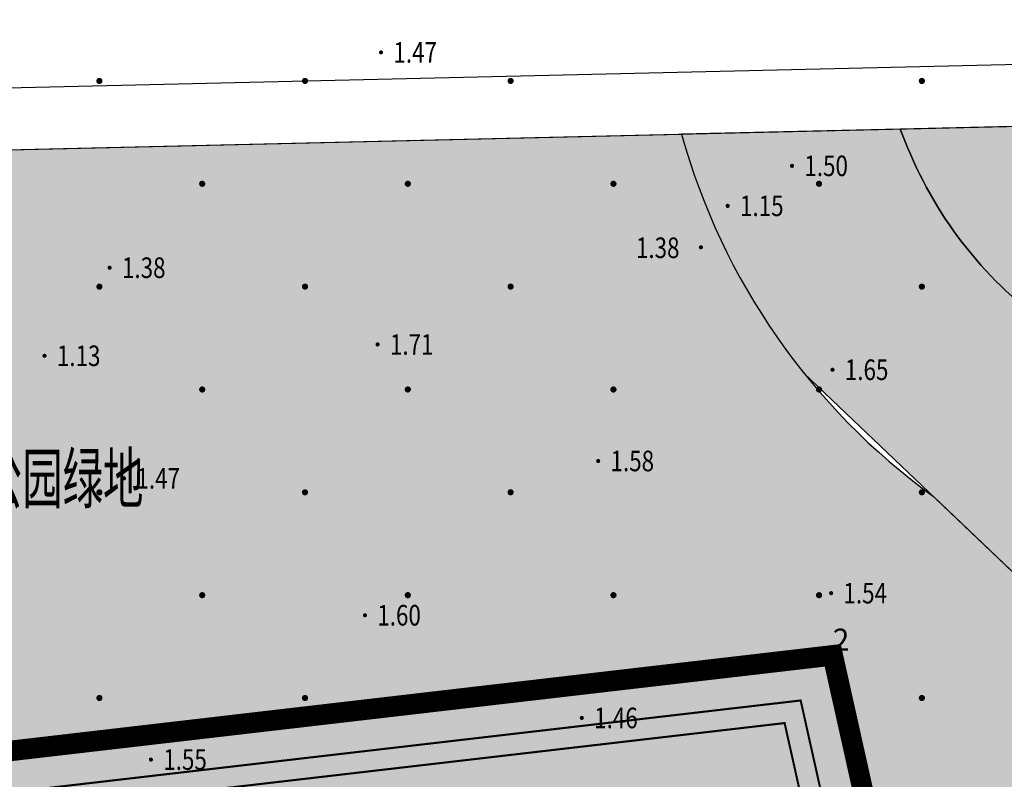
# Model space of a CAD drawing. Units: millimetres. Extents: x 717919 to 1439594, y 2535189 to 5071770.
# Drawn here: x 719771 to 719819, y 2535982 to 2536019 of the extents above; entities that cross this region are included whole.
import ezdxf
from ezdxf.enums import TextEntityAlignment as Align

# ---------------------------------------------------------------- set-up
doc = ezdxf.new("R2010")
doc.units = ezdxf.units.MM
doc.header["$LTSCALE"] = 100
for name, pattern in [('( Hidden )', [0.375, 0.25, -0.125]), ('A0-用地红线$1$ACAD_ISO12W100', [22, 12, -3, 0.5, -3, 0.5, -3]), ('DASH', [0.35, 0.25, -0.1])]:
    doc.linetypes.add(name, pattern=pattern)
for name, color, linetype in [('0-小区围墙', 183, 'FENCELINE2'), ('8-E1-2水域', 131, 'Continuous'), ('A-COLU-STEL', 4, 'Continuous'), ('A-PKNG-CURB', 46, 'Continuous'), ('A0-用地红线$1$1 用地红线', 1, 'A0-用地红线$1$ACAD_ISO12W100'), ('DMTZ', 3, 'Continuous'), ('GCD', 252, 'Continuous'), ('JT-道路红线', 7, 'Continuous'), ('TK', 7, 'Continuous'), ('YD-E1', 7, 'Continuous'), ('YD-G1', 7, 'Continuous'), ('YD-R', 7, 'Continuous'), ('ZBTZ', 252, 'Continuous')]:
    doc.layers.add(name, color=color, linetype=linetype)
for name, color, linetype, lineweight in [('16文字', 7, 'Continuous', 20), ('17植物', 104, 'Continuous', 20), ('G-地下室轮廓线', 5, 'DASH', 9), ('Z-GREE-AREA(绿化范围)', 3, 'Continuous', 15), ('Z-SITE-TEXT(总平文字说明)', 7, 'Continuous', 15)]:
    doc.layers.add(name, color=color, linetype=linetype, lineweight=lineweight)
doc.layers.add('JT-道路缘石线', color=7, linetype='Continuous', true_color=0x0000a2)
doc.styles.add('hz', font='simplex', dxfattribs={"width": 0.7, "bigfont": 'hztxt'})
doc.styles.add('黑体', font='simhei.ttf')
doc.linetypes.add('10421', pattern='A,2,[150,AAA.SHX,S=1,R=0,X=0,Y=1],1e-11', length=2)
doc.linetypes.add('FENCELINE2', pattern='A,6.35,-2.54,[132,ltypeshp.shx,S=2.54,R=0,X=-2.54,Y=0],-2.54,25.4', length=36.83)
pattern_1 = [(225, (0.2995, 600.599), (1.4975999922, -1.4975999922), [0.31768892, -1.80023715]), (315, (0.2995, 600.599), (1.4975999922, 1.4975999922), [0.31768892, -1.80023715])]

# ---------------------------------------------------------------- blocks, each defined once
blk = doc.blocks.new('422112224')
at = {"layer": '8-E1-2水域', "ltscale": 5}
h = blk.add_hatch(dxfattribs=at)
h.set_pattern_fill('AR-RROOF', color=3, scale=2, style=0)
h.set_pattern_definition([(0, (0, 0), (5.588, 2.54), [38.1, -5.08, 12.7, -2.54]), (0, (3.3782, 1.27), (-2.54, 3.3782), [7.62, -0.8382, 15.24, -1.905]), (0, (1.27, 2.159), (13.208, 1.7018), [20.32, -3.556, 10.16, -2.54])])
h.paths.add_polyline_path([(719527.546, 2535785.981), (719518.442, 2535775.92), (719526.832, 2535686.073), (719536.875, 2535686.073)])
h.paths.add_polyline_path([(719522.067, 2535844.664, 0.388333), (719516.069, 2535850.106), (719511.517, 2535850.088), (719513.614, 2535827.628), (719524.584, 2535817.703)])
h.paths.add_polyline_path([(719899.303, 2535784.853), (719888.595, 2535794.921, -0.01614), (719890.788, 2535743.241), (719891.177, 2535686.073), (719901.176, 2535686.073), (719900.787, 2535743.326, 0.012805)])
h.paths.add_polyline_path([(719871.868, 2535946.155, 0.175492), (719840.62, 2535990.782), (719821.481, 2536004.229, -0.143459), (719814.468, 2536013.02), (719814.102, 2536013.916), (719803.474, 2536013.668, 0.101325), (719809.423, 2536002.056), (719834.801, 2535977.885, -0.268087), (719844.623, 2535945.921, 0.260198), (719845.686, 2535896.188, 0.065104), (719863.431, 2535877.652, -0.18159), (719882.094, 2535846.113, -0.009547), (719885.754, 2535815.766), (719894.722, 2535825.939, 0.037799)])
h.paths.add_polyline_path([(719826.038, 2536095.766), (719815.557, 2536095.766), (719821.675, 2536076.278, -0.177366), (719820.371, 2536065.152, 0.047293), (719814.055, 2536056.86, 0.071002), (719803.007, 2536033.661), (719813.635, 2536033.909, -0.060908), (719822.469, 2536051.455, -0.070799), (719830.626, 2536061.246, 0.305137), (719833.28, 2536072.697)])
at = {"layer": 'JT-道路红线', "ltscale": 20}
blk.add_lwpolyline([(719533.663, 2535809.488), (719513.614, 2535827.628), (719498.903, 2535985.166), (719518.349, 2536007.019), (719834.574, 2536014.393), (719863.727, 2535993.91, -0.050941), (719900.059, 2535831.993), (719882.309, 2535811.858), (719687.501, 2535810.534)], format="xyb", close=True, dxfattribs=at)
at = {"layer": 'JT-道路缘石线'}
blk.add_lwpolyline([(719546.783, 2535807.577), (719890.09, 2535809.911, 0.446391), (719907.848, 2535829.983, 0.05209), (719870.568, 2535997.1, 0.328768), (719841.425, 2536017.553), (719507.757, 2536009.772)], format="xyb", dxfattribs=at)
at = {"layer": 'YD-E1'}
for points in [[(719809.423, 2536002.056), (719834.801, 2535977.885), (719834.801, 2535977.885, -0.268087), (719844.623, 2535945.921), (719844.623, 2535945.921, 0.260198), (719845.686, 2535896.188), (719845.686, 2535896.188, 0.065104), (719863.431, 2535877.652), (719863.431, 2535877.652, -0.18159), (719882.094, 2535846.113)], [(719894.722, 2535825.939, 0.037799), (719871.868, 2535946.155), (719871.868, 2535946.155, 0.175492), (719840.62, 2535990.782), (719840.62, 2535990.782), (719821.481, 2536004.229), (719821.481, 2536004.229, -0.143459), (719814.468, 2536013.02), (719814.468, 2536013.02), (719814.102, 2536013.916), (719814.102, 2536013.916), (719803.474, 2536013.668), (719803.474, 2536013.668, 0.16976), (719815.732, 2535996.047)]]:
    blk.add_lwpolyline(points, format="xyb", dxfattribs=at)
at = {"layer": 'YD-G1'}
blk.add_lwpolyline([(719834.574, 2536014.393), (719814.102, 2536013.916), (719814.468, 2536013.02, 0.143459), (719821.481, 2536004.229), (719840.62, 2535990.782, -0.175492), (719871.868, 2535946.155, -0.037799), (719894.722, 2535825.939), (719900.059, 2535831.993, 0.050941), (719863.727, 2535993.91), (719834.574, 2536014.393)], format="xyb", close=True, dxfattribs=at)
blk.add_lwpolyline([(719518.349, 2536007.019), (719803.474, 2536013.668), (719803.474, 2536013.668, 0.16976), (719815.732, 2535996.047), (719815.732, 2535996.047), (719834.801, 2535977.885), (719834.801, 2535977.885, -0.268087), (719844.623, 2535945.921), (719844.623, 2535945.921), (719844.623, 2535945.921), (719844.623, 2535945.921, 0.260198), (719845.686, 2535896.188), (719845.686, 2535896.188, 0.065104), (719863.431, 2535877.652), (719863.431, 2535877.652, -0.18159), (719882.094, 2535846.113), (719882.094, 2535846.113), (719882.094, 2535846.113), (719882.094, 2535846.113, -0.009547), (719885.754, 2535815.766), (719885.754, 2535815.766), (719882.309, 2535811.858)], format="xyb", dxfattribs=at)
blk.add_lwpolyline([(719850.269, 2535811.64), (719810.825, 2535988.331), (719810.825, 2535988.331), (719529.284, 2535955.616)], dxfattribs=at)
at = {"layer": 'YD-R'}
blk.add_lwpolyline([(719529.284, 2535955.616), (719522.245, 2535950.302), (719535.393, 2535809.5), (719687.501, 2535810.534), (719850.269, 2535811.64), (719810.825, 2535988.331), (719529.284, 2535955.616)], close=True, dxfattribs=at)
blk = doc.blocks.new('g3y32632534')
at = {"color": 64, "linetype": 'DASH', "ltscale": 20}
blk.add_lwpolyline([(718657.764, 2535814.283), (718816.599, 2535815.363), (718778.777, 2535984.789), (718500.731, 2535952.48), (718495.678, 2535948.665), (718508.321, 2535813.268)], close=True, dxfattribs=at)
at = {"layer": 'A0-用地红线$1$1 用地红线', "color": 1, "ltscale": 0.005, "const_width": 1}
blk.add_lwpolyline([(718499.575, 2535955.366), (718492.535, 2535950.052), (718505.683, 2535809.25), (718657.792, 2535810.283), (718820.56, 2535811.39), (718781.116, 2535988.081), (718499.575, 2535955.366)], close=True, dxfattribs=at)
blk = doc.blocks.new('GC200')
at = {"linetype": 'Continuous', "const_width": 0.2, "flags": 128}
blk.add_lwpolyline([(-0.1, 0, 1), (0.1, 0, 1)], format="xyb", close=True, dxfattribs=at)
blk = doc.blocks.new('gc164')
at = {"const_width": 0.3}
blk.add_lwpolyline([(-0.15, 0, 1), (0.15, 0, 1)], format="xyb", close=True, dxfattribs=at)
blk = doc.blocks.new('1221224rr')
at = {"layer": 'DMTZ', "color": 251, "linetype": '10421', "flags": 128}
for points in [[(719771.288, 2536035.138, 0.000002, 0.000002, 0), (719771.864, 2536005.053, 0.000002, 0.000002, 0), (719772.287, 2535953.73, 0.000002, 0.000002, 0)], [(719774.216, 2535953.787, 0.000002, 0.000002, 0), (719773.677, 2536004.4, 0.000002, 0.000002, 0), (719773.953, 2536035.244, 0.000002, 0.000002, 0)], [(719805.291, 2536025.457, 0.000002, 0.000002, 0), (719804.85, 2536025.03, 0.000002, 0.000002, 0), (719804.413, 2536008.169, 0.000002, 0.000002, 0), (719805.336, 2535953.342, 0.000002, 0.000002, 0)], [(719806.752, 2535953.121, 0.000002, 0.000002, 0), (719806.516, 2536011.187, 0.000002, 0.000002, 0), (719805.926, 2536025.243, 0.000002, 0.000002, 0), (719805.291, 2536025.457, 0.000002, 0.000002, 0)]]:
    blk.add_lwpolyline(points, format="xyseb", dxfattribs=at)
at = {"layer": 'GCD', "color": 251, "linetype": 'Continuous'}
ref = blk.add_blockref('GC200', (719788.859, 2536017.647), dxfattribs=dict(at, xscale=0.5, yscale=0.5, zscale=0.5))
ref.add_attrib('height', '1.47', dxfattribs={"linetype": 'Continuous', "height": 1, "style": 'hz', "width": 0.8}).set_placement((719789.459, 2536017.647), align=Align.MIDDLE_LEFT)
ref = blk.add_blockref('GC200', (719808.846, 2536012.13), dxfattribs=dict(at, xscale=0.5, yscale=0.5, zscale=0.5))
ref.add_attrib('height', '1.50', dxfattribs={"linetype": 'Continuous', "height": 1, "style": 'hz', "width": 0.8}).set_placement((719809.446, 2536012.13), align=Align.MIDDLE_LEFT)
ref = blk.add_blockref('GC200', (719805.716, 2536010.185), dxfattribs=dict(at, xscale=0.5, yscale=0.5, zscale=0.5))
ref.add_attrib('height', '1.15', dxfattribs={"linetype": 'Continuous', "height": 1, "style": 'hz', "width": 0.8}).set_placement((719806.316, 2536010.185), align=Align.MIDDLE_LEFT)
ref = blk.add_blockref('GC200', (719804.413, 2536008.169), dxfattribs=dict(at, xscale=0.5, yscale=0.5, zscale=0.5))
ref.add_attrib('height', '1.38', dxfattribs={"linetype": 'Continuous', "height": 1, "style": 'hz', "width": 0.8}).set_placement((719801.254, 2536008.147), align=Align.MIDDLE_LEFT)
ref = blk.add_blockref('GC200', (719775.658, 2536007.177), dxfattribs=dict(at, xscale=0.5, yscale=0.5, zscale=0.5))
ref.add_attrib('height', '1.38', dxfattribs={"linetype": 'Continuous', "height": 1, "style": 'hz', "width": 0.8}).set_placement((719776.258, 2536007.177), align=Align.MIDDLE_LEFT)
ref = blk.add_blockref('GC200', (719788.691, 2536003.446), dxfattribs=dict(at, xscale=0.5, yscale=0.5, zscale=0.5))
ref.add_attrib('height', '1.71', dxfattribs={"linetype": 'Continuous', "height": 1, "style": 'hz', "width": 0.8}).set_placement((719789.291, 2536003.446), align=Align.MIDDLE_LEFT)
ref = blk.add_blockref('GC200', (719772.492, 2536002.895), dxfattribs=dict(at, xscale=0.5, yscale=0.5, zscale=0.5))
ref.add_attrib('height', '1.13', dxfattribs={"linetype": 'Continuous', "height": 1, "style": 'hz', "width": 0.8}).set_placement((719773.092, 2536002.895), align=Align.MIDDLE_LEFT)
ref = blk.add_blockref('GC200', (719810.814, 2536002.216), dxfattribs=dict(at, xscale=0.5, yscale=0.5, zscale=0.5))
ref.add_attrib('height', '1.65', dxfattribs={"linetype": 'Continuous', "height": 1, "style": 'hz', "width": 0.8}).set_placement((719811.414, 2536002.216), align=Align.MIDDLE_LEFT)
ref = blk.add_blockref('GC200', (719799.418, 2535997.781), dxfattribs=dict(at, xscale=0.5, yscale=0.5, zscale=0.5))
ref.add_attrib('height', '1.58', dxfattribs={"linetype": 'Continuous', "height": 1, "style": 'hz', "width": 0.8}).set_placement((719800.018, 2535997.781), align=Align.MIDDLE_LEFT)
ref = blk.add_blockref('GC200', (719776.362, 2535996.937), dxfattribs=dict(at, xscale=0.5, yscale=0.5, zscale=0.5))
ref.add_attrib('height', '1.47', dxfattribs={"linetype": 'Continuous', "height": 1, "style": 'hz', "width": 0.8}).set_placement((719776.962, 2535996.937), align=Align.MIDDLE_LEFT)
ref = blk.add_blockref('GC200', (719810.747, 2535991.355), dxfattribs=dict(at, xscale=0.5, yscale=0.5, zscale=0.5))
ref.add_attrib('height', '1.54', dxfattribs={"linetype": 'Continuous', "height": 1, "style": 'hz', "width": 0.8}).set_placement((719811.347, 2535991.355), align=Align.MIDDLE_LEFT)
ref = blk.add_blockref('GC200', (719788.076, 2535990.281), dxfattribs=dict(at, xscale=0.5, yscale=0.5, zscale=0.5))
ref.add_attrib('height', '1.60', dxfattribs={"linetype": 'Continuous', "height": 1, "style": 'hz', "width": 0.8}).set_placement((719788.676, 2535990.281), align=Align.MIDDLE_LEFT)
ref = blk.add_blockref('GC200', (719798.623, 2535985.288), dxfattribs=dict(at, xscale=0.5, yscale=0.5, zscale=0.5))
ref.add_attrib('height', '1.46', dxfattribs={"linetype": 'Continuous', "height": 1, "style": 'hz', "width": 0.8}).set_placement((719799.223, 2535985.288), align=Align.MIDDLE_LEFT)
ref = blk.add_blockref('GC200', (719777.666, 2535983.264), dxfattribs=dict(at, xscale=0.5, yscale=0.5, zscale=0.5))
ref.add_attrib('height', '1.55', dxfattribs={"linetype": 'Continuous', "height": 1, "style": 'hz', "width": 0.8}).set_placement((719778.266, 2535983.264), align=Align.MIDDLE_LEFT)
at = {"layer": 'ZBTZ', "color": 251, "linetype": 'Continuous', "xscale": 0.5, "yscale": 0.5}
for p in [(719775.161, 2536016.257), (719785.161, 2536016.257), (719795.161, 2536016.257), (719815.161, 2536016.257), (719780.161, 2536011.257), (719790.161, 2536011.257), (719800.161, 2536011.257), (719810.161, 2536011.257), (719775.161, 2536006.257), (719785.161, 2536006.257), (719795.161, 2536006.257), (719815.161, 2536006.257), (719780.161, 2536001.257), (719790.161, 2536001.257), (719800.161, 2536001.257), (719810.161, 2536001.257), (719775.161, 2535996.257), (719785.161, 2535996.257), (719795.161, 2535996.257), (719815.161, 2535996.257), (719780.161, 2535991.257), (719790.161, 2535991.257), (719800.161, 2535991.257), (719810.161, 2535991.257), (719775.161, 2535986.257), (719785.161, 2535986.257), (719795.161, 2535986.257), (719815.161, 2535986.257)]:
    blk.add_blockref('gc164', p, dxfattribs=at)
at = {"layer": 'TK', "color": 251, "ltscale": 0.5, "style": '黑体'}
blk.add_text('2', height=1.07, dxfattribs=at).set_placement((719810.825, 2535988.224), align=Align.BOTTOM_LEFT)
blk.add_wipeout([(719699.378, 2535661.073), (719390.128, 2535661.073), (719390.128, 2536121.573), (719982.128, 2536121.573), (719982.128, 2535661.073), (719699.878, 2535661.073), (719699.878, 2535686.073), (719957.128, 2535686.073), (719957.128, 2536096.573), (719415.128, 2536096.573), (719415.128, 2535686.073), (719699.378, 2535686.073)])
blk = doc.blocks.new('41244112')
at = {"layer": '17植物', "ltscale": 100}
h = blk.add_hatch(dxfattribs=at)
h.set_pattern_fill('GRASS', color=76, scale=0.5)
h.set_pattern_definition([(90, (-1000, 0), (-0.997795475, 0.997795475), [0.26458066, -1.73101015]), (45, (-1000, 0), (-0.9977961551, 0.9977961551), [0.26458066, -1.14651615]), (135, (-1000, 0), (-0.9977961551, -0.9977961551), [0.26458066, -1.14651615])])
edge = h.paths.add_edge_path()
edge.add_line((718810.825, 2535988.331), (718713.755, 2535977.052))
edge.add_line((718713.755, 2535977.052), (718713.755, 2535971.096))
edge.add_arc((718705.555, 2535961.008), 13, 22.7249, 50.8931, ccw=False)
edge.add_arc((718726.944, 2535969.446), 9.999, 199.9741, 263.7049)
edge.add_line((718725.847, 2535959.507), (718740.844, 2535959.507))
edge.add_line((718740.844, 2535959.507), (718740.844, 2535964.607))
edge.add_line((718740.844, 2535964.607), (718736.855, 2535964.607))
edge.add_line((718736.855, 2535964.607), (718736.855, 2535972.207))
edge.add_line((718736.855, 2535972.207), (718739.755, 2535972.207))
edge.add_line((718739.755, 2535972.207), (718739.755, 2535974.857))
edge.add_line((718739.755, 2535974.857), (718749.055, 2535974.857))
edge.add_line((718749.055, 2535974.857), (718749.055, 2535976.357))
edge.add_line((718749.055, 2535976.357), (718763.055, 2535976.357))
edge.add_line((718763.055, 2535976.357), (718763.055, 2535977.957))
edge.add_line((718763.055, 2535977.957), (718777.055, 2535977.957))
edge.add_line((718777.055, 2535977.957), (718777.055, 2535979.557))
edge.add_line((718777.055, 2535979.557), (718792.955, 2535979.557))
edge.add_line((718792.955, 2535979.557), (718806.155, 2535979.557))
edge.add_line((718806.155, 2535979.557), (718806.155, 2535977.207))
edge.add_line((718806.155, 2535977.207), (718809.355, 2535977.207))
edge.add_line((718809.355, 2535977.207), (718809.355, 2535969.207))
edge.add_line((718809.355, 2535969.207), (718801.368, 2535969.207))
edge.add_line((718801.368, 2535969.207), (718801.368, 2535961.807))
edge.add_line((718801.368, 2535961.807), (718813.455, 2535961.807))
edge.add_line((718813.455, 2535961.807), (718813.455, 2535957.807))
edge.add_line((718813.455, 2535957.807), (718812.727, 2535957.807))
edge.add_line((718812.727, 2535957.807), (718812.727, 2535954.707))
edge.add_line((718812.727, 2535954.707), (718814.455, 2535954.707))
edge.add_line((718814.455, 2535954.707), (718814.455, 2535946.507))
edge.add_line((718814.455, 2535946.507), (718804.355, 2535946.507))
edge.add_line((718804.355, 2535946.507), (718804.355, 2535942.607))
edge.add_line((718804.355, 2535942.607), (718797.955, 2535942.607))
edge.add_line((718797.955, 2535942.607), (718792.155, 2535942.607))
edge.add_line((718792.155, 2535942.607), (718792.155, 2535945.207))
edge.add_line((718792.155, 2535945.207), (718786.255, 2535945.207))
edge.add_line((718786.255, 2535945.207), (718785.855, 2535945.207))
edge.add_line((718785.855, 2535945.207), (718785.855, 2535942.607))
edge.add_line((718785.855, 2535942.607), (718780.455, 2535942.607))
edge.add_line((718780.455, 2535942.607), (718780.455, 2535944.207))
edge.add_line((718780.455, 2535944.207), (718773.555, 2535944.207))
edge.add_line((718773.555, 2535944.207), (718773.555, 2535950.795))
edge.add_arc((718782.141, 2535947.821), 9.086, 160.8958, 180.5412)
edge.add_line((718773.055, 2535947.735), (718773.055, 2535926.607))
edge.add_arc((718782.055, 2535926.607), 9, 180, 270)
edge.add_line((718782.055, 2535917.607), (718783.255, 2535917.607))
edge.add_line((718783.255, 2535917.607), (718783.255, 2535925.507))
edge.add_line((718783.255, 2535925.507), (718776.255, 2535925.507))
edge.add_line((718776.255, 2535925.507), (718776.255, 2535933.107))
edge.add_line((718776.255, 2535933.107), (718779.155, 2535933.107))
edge.add_line((718779.155, 2535933.107), (718779.155, 2535935.507))
edge.add_line((718779.155, 2535935.507), (718790.355, 2535935.507))
edge.add_line((718790.355, 2535935.507), (718793.555, 2535935.507))
edge.add_line((718793.555, 2535935.507), (718793.555, 2535934.707))
edge.add_line((718793.555, 2535934.707), (718801.455, 2535934.707))
edge.add_line((718801.455, 2535934.707), (718801.455, 2535935.507))
edge.add_line((718801.455, 2535935.507), (718804.755, 2535935.507))
edge.add_line((718804.755, 2535935.507), (718814.755, 2535935.507))
edge.add_line((718814.755, 2535935.507), (718814.755, 2535933.307))
edge.add_line((718814.755, 2535933.307), (718818.755, 2535933.307))
edge.add_line((718818.755, 2535933.307), (718818.755, 2535925.307))
edge.add_line((718818.755, 2535925.307), (718811.1, 2535925.307))
edge.add_line((718811.1, 2535925.307), (718811.1, 2535917.607))
edge.add_line((718811.1, 2535917.607), (718823.055, 2535917.607))
edge.add_line((718823.055, 2535917.607), (718823.055, 2535913.607))
edge.add_line((718823.055, 2535913.607), (718822.448, 2535913.607))
edge.add_line((718822.448, 2535913.607), (718822.448, 2535910.707))
edge.add_line((718822.448, 2535910.707), (718824.055, 2535910.707))
edge.add_line((718824.055, 2535910.707), (718824.055, 2535903.107))
edge.add_line((718824.055, 2535903.107), (718816.555, 2535903.107))
edge.add_line((718816.555, 2535903.107), (718816.555, 2535900.107))
edge.add_line((718816.555, 2535900.107), (718811.055, 2535900.107))
edge.add_line((718811.055, 2535900.107), (718805.155, 2535900.107))
edge.add_line((718805.155, 2535900.107), (718805.155, 2535902.707))
edge.add_line((718805.155, 2535902.707), (718799.255, 2535902.707))
edge.add_line((718799.255, 2535902.707), (718798.855, 2535902.707))
edge.add_line((718798.855, 2535902.707), (718798.855, 2535900.107))
edge.add_line((718798.855, 2535900.107), (718793.455, 2535900.107))
edge.add_line((718793.455, 2535900.107), (718793.455, 2535901.707))
edge.add_line((718793.455, 2535901.707), (718786.555, 2535901.707))
edge.add_line((718786.555, 2535901.707), (718786.555, 2535909.582))
edge.add_arc((718794.055, 2535904.607), 9, 146.4423, 180)
edge.add_line((718785.055, 2535904.607), (718785.055, 2535883.207))
edge.add_arc((718794.082, 2535884.075), 9.068, 185.4932, 269.8328)
edge.add_line((718794.055, 2535875.007), (718794.955, 2535875.007))
edge.add_line((718794.955, 2535875.007), (718794.955, 2535880.007))
edge.add_line((718794.955, 2535880.007), (718794.755, 2535880.007))
edge.add_line((718794.755, 2535880.007), (718794.755, 2535881.607))
edge.add_line((718794.755, 2535881.607), (718787.855, 2535881.607))
edge.add_line((718787.855, 2535881.607), (718787.855, 2535890.407))
edge.add_line((718787.855, 2535890.407), (718789.455, 2535890.407))
edge.add_line((718789.455, 2535890.407), (718789.455, 2535892.307))
edge.add_line((718789.455, 2535892.307), (718795.855, 2535892.307))
edge.add_line((718795.855, 2535892.307), (718795.855, 2535893.007))
edge.add_line((718795.855, 2535893.007), (718800.155, 2535893.007))
edge.add_line((718800.155, 2535893.007), (718800.155, 2535892.207))
edge.add_line((718800.155, 2535892.207), (718808.055, 2535892.207))
edge.add_line((718808.055, 2535892.207), (718808.055, 2535893.007))
edge.add_line((718808.055, 2535893.007), (718812.355, 2535893.007))
edge.add_line((718812.355, 2535893.007), (718812.355, 2535892.307))
edge.add_line((718812.355, 2535892.307), (718815.555, 2535892.307))
edge.add_line((718815.555, 2535892.307), (718825.555, 2535892.307))
edge.add_line((718825.555, 2535892.307), (718825.555, 2535890.107))
edge.add_line((718825.555, 2535890.107), (718828.755, 2535890.107))
edge.add_line((718828.755, 2535890.107), (718828.755, 2535882.107))
edge.add_line((718828.755, 2535882.107), (718821.431, 2535882.107))
edge.add_line((718821.431, 2535882.107), (718821.431, 2535875.007))
edge.add_line((718821.431, 2535875.007), (718832.555, 2535875.007))
edge.add_line((718832.555, 2535875.007), (718832.555, 2535871.007))
edge.add_line((718832.555, 2535871.007), (718831.86, 2535871.007))
edge.add_line((718831.86, 2535871.007), (718831.86, 2535868.607))
edge.add_line((718831.86, 2535868.607), (718833.555, 2535868.607))
edge.add_line((718833.555, 2535868.607), (718833.555, 2535860.607))
edge.add_line((718833.555, 2535860.607), (718823.455, 2535860.607))
edge.add_line((718823.455, 2535860.607), (718823.455, 2535856.707))
edge.add_line((718823.455, 2535856.707), (718817.055, 2535856.707))
edge.add_line((718817.055, 2535856.707), (718811.255, 2535856.707))
edge.add_line((718811.255, 2535856.707), (718811.255, 2535859.307))
edge.add_line((718811.255, 2535859.307), (718804.955, 2535859.307))
edge.add_line((718804.955, 2535859.307), (718804.955, 2535858.606))
edge.add_line((718804.955, 2535858.606), (718804.955, 2535856.707))
edge.add_line((718804.955, 2535856.707), (718799.555, 2535856.707))
edge.add_line((718799.555, 2535856.707), (718799.555, 2535858.307))
edge.add_line((718799.555, 2535858.307), (718792.655, 2535858.307))
edge.add_line((718792.655, 2535858.307), (718792.655, 2535864.165))
edge.add_arc((718801.155, 2535861.207), 9, 160.81, 180)
edge.add_line((718792.155, 2535861.207), (718792.155, 2535852.797))
edge.add_arc((718801.155, 2535852.797), 9, 180, 214.0282)
edge.add_line((718793.696, 2535847.76), (718795.172, 2535846.02))
edge.add_arc((718786.055, 2535839.864), 11, 0, 34.0282, ccw=False)
edge.add_line((718797.055, 2535839.864), (718797.055, 2535839.607))
edge.add_arc((718806.055, 2535839.607), 9, 180, 258.463)
edge.add_line((718804.255, 2535830.789), (718804.255, 2535838.207))
edge.add_line((718804.255, 2535838.207), (718797.555, 2535838.207))
edge.add_line((718797.555, 2535838.207), (718797.555, 2535847.007))
edge.add_line((718797.555, 2535847.007), (718799.155, 2535847.007))
edge.add_line((718799.155, 2535847.007), (718799.155, 2535848.907))
edge.add_line((718799.155, 2535848.907), (718805.555, 2535848.907))
edge.add_line((718805.555, 2535848.907), (718805.555, 2535849.607))
edge.add_line((718805.555, 2535849.607), (718809.855, 2535849.607))
edge.add_line((718809.855, 2535849.607), (718809.855, 2535848.807))
edge.add_line((718809.855, 2535848.807), (718817.755, 2535848.807))
edge.add_line((718817.755, 2535848.807), (718817.755, 2535849.607))
edge.add_line((718817.755, 2535849.607), (718822.055, 2535849.607))
edge.add_line((718822.055, 2535849.607), (718822.055, 2535848.907))
edge.add_line((718822.055, 2535848.907), (718825.255, 2535848.907))
edge.add_line((718825.255, 2535848.907), (718835.255, 2535848.907))
edge.add_line((718835.255, 2535848.907), (718835.255, 2535846.707))
edge.add_line((718835.255, 2535846.707), (718838.455, 2535846.707))
edge.add_line((718838.455, 2535846.707), (718838.455, 2535838.707))
edge.add_line((718838.455, 2535838.707), (718831.017, 2535838.707))
edge.add_line((718831.017, 2535838.707), (718831.017, 2535830.607))
edge.add_line((718831.017, 2535830.607), (718837.455, 2535830.607))
edge.add_line((718837.455, 2535830.607), (718837.455, 2535826.607))
edge.add_line((718837.455, 2535826.607), (718837.422, 2535826.107))
edge.add_line((718837.422, 2535826.107), (718842.855, 2535826.107))
edge.add_line((718842.855, 2535826.107), (718842.855, 2535820.507))
edge.add_line((718842.855, 2535820.507), (718840.755, 2535820.507))
edge.add_line((718840.755, 2535820.507), (718840.755, 2535816.707))
edge.add_line((718840.755, 2535816.707), (718833.855, 2535816.707))
edge.add_line((718833.855, 2535816.707), (718806.255, 2535816.707))
edge.add_line((718806.255, 2535816.707), (718806.255, 2535816.507))
edge.add_line((718806.255, 2535816.507), (718787.855, 2535816.507))
edge.add_line((718787.855, 2535816.507), (718783.455, 2535816.507))
edge.add_line((718783.455, 2535816.507), (718783.455, 2535826.607))
edge.add_line((718783.455, 2535826.607), (718780.955, 2535826.607))
edge.add_line((718780.955, 2535826.607), (718780.955, 2535811.169))
edge.add_line((718780.955, 2535811.169), (718850.269, 2535811.64))
edge.add_line((718850.269, 2535811.64), (718810.825, 2535988.331))
at = {"layer": 'A-COLU-STEL'}
blk.add_lwpolyline([(718850.269, 2535811.64), (718810.825, 2535988.331), (718713.755, 2535977.052)], dxfattribs=at)

msp = doc.modelspace()

# ---------------------------------------------------------------- hatches: boundary and pattern name
at = {"layer": 'Z-GREE-AREA(绿化范围)'}
h = msp.add_hatch(dxfattribs=at)
h.set_pattern_fill('人工草地', color=256, scale=0.5)
h.set_pattern_definition(pattern_1)
h.paths.add_polyline_path([(719863.727, 2535993.91), (719834.574, 2536014.393), (719814.102, 2536013.916), (719814.468, 2536013.02, 0.143459), (719821.481, 2536004.229), (719840.62, 2535990.782, -0.175492), (719871.868, 2535946.155, -0.037799), (719894.722, 2535825.939), (719900.059, 2535831.993, 0.050941)])
h = msp.add_hatch(dxfattribs=at)
h.set_pattern_fill('人工草地', color=256, scale=0.5)
h.set_pattern_definition(pattern_1)
h.paths.add_polyline_path([(719803.474, 2536013.668), (719730.981, 2536011.977, 0.030033), (719730.955, 2536011.558), (719730.955, 2535979.05), (719810.825, 2535988.331), (719850.269, 2535811.64), (719882.309, 2535811.858), (719885.754, 2535815.766, 0.009547), (719882.094, 2535846.113, 0.18159), (719863.431, 2535877.652, -0.065104), (719845.686, 2535896.188, -0.260198), (719844.623, 2535945.921, 0.268087), (719834.801, 2535977.885), (719815.732, 2535996.047, -0.16976)])

# ---------------------------------------------------------------- next in the draw order: block references
at = {"layer": 'Z-SITE-TEXT(总平文字说明)', "color": 7}
msp.add_blockref('1221224rr', (0, 0), dxfattribs=at)

# ---------------------------------------------------------------- next in the draw order: linework, layer by layer
at = {"layer": '0-小区围墙', "ltscale": 0.0001, "const_width": 0.1, "flags": 128}
msp.add_lwpolyline([(719717.455, 2535821.007), (719717.455, 2535812.738), (719847.777, 2535813.623), (719809.266, 2535986.137), (719731.696, 2535977.123)], dxfattribs=at)
at = {"layer": 'G-地下室轮廓线', "ltscale": 0.02, "const_width": 0.1}
msp.add_lwpolyline([(719846.531, 2535814.615), (719808.486, 2535985.039), (719530.441, 2535952.73), (719525.388, 2535948.916), (719526.701, 2535934.847), (719528.655, 2535934.847), (719528.655, 2535917.847), (719530.755, 2535917.847), (719530.755, 2535891.433), (719538.088, 2535812.906), (719595.896, 2535812.911), (719616.13, 2535813.049), (719652.739, 2535813.298), (719709.063, 2535813.681), (719846.531, 2535814.615)], dxfattribs=at)

# ---------------------------------------------------------------- next in the draw order: block references
at = {"layer": 'A-COLU-STEL'}
msp.add_blockref('41244112', (1000, 0), dxfattribs=at)
at = {"layer": 'A-PKNG-CURB', "linetype": '( Hidden )', "ltscale": 0.1}
msp.add_blockref('422112224', (0, 0), dxfattribs=at)
at = {"layer": 'G-地下室轮廓线', "ltscale": 10}
msp.add_blockref('g3y32632534', (1029.71, 0.25), dxfattribs=at)

# ---------------------------------------------------------------- next in the draw order: texts
at = {"layer": '16文字', "style": '黑体', "width": 0.6}
msp.add_text('公园绿地', height=2.4, dxfattribs=at).set_placement((719769.443, 2535995.74))

doc.saveas('drawing.dxf')
